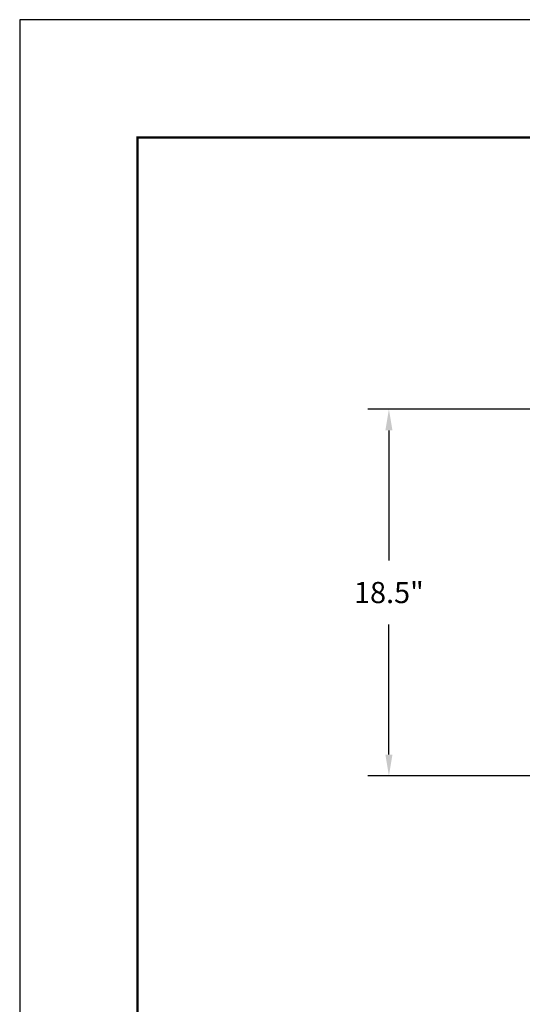
# Model space of a CAD drawing. Units: inches. Extents: x -125 to 7, y -449 to -347.
# Drawn here: x -125 to -99, y -397 to -347 of the extents above; entities that cross this region are included whole.
import ezdxf

# ---------------------------------------------------------------- set-up
doc = ezdxf.new("R2010")
doc.units = ezdxf.units.IN
doc.header["$MEASUREMENT"] = 0
doc.header["$PDSIZE"] = -1
doc.layers.add('DIM', color=7, linetype='Continuous', lineweight=9)
doc.layers.add('FRA', color=5, linetype='Continuous', lineweight=30)
doc.styles.get("Standard").update_dxf_attribs({"font": 'arial.ttf'})
doc.dimstyles.new('12X', dxfattribs={"dimscale": 6, "dimtxt": 0.18, "dimasz": 0.18, "dimexe": 0.18, "dimexo": 0.18, "dimgap": 0.18, "dimtad": 0, "dimtih": 1, "dimtoh": 1, "dimrnd": 0.13, "dimdsep": 46, "dimtxsty": 'Standard', "dimcen": -0.18, "dimclrd": 256, "dimclre": 256, "dimadec": 0, "dimazin": 0, "dimtfac": 1, "dimtdec": 3, "dimtofl": 0, "dimtmove": 0, "dimatfit": 0, "dimfxl": 1, "dimtolj": 1, "dimarcsym": 0})

# ---------------------------------------------------------------- blocks, each defined once
blk = doc.blocks.new('*D2')
at = {"layer": 'Defpoints', "color": 0, "transparency": 16777216}
for p in [(-106.247, -366.436), (-97.482, -366.436), (-97.437, -385.127)]:
    blk.add_point(p, dxfattribs=at)
at = {"layer": 'DIM', "lineweight": -2, "ltscale": 5, "transparency": 16777216}
for p, q in [((-98.562, -366.436), (-107.327, -366.436)), ((-106.247, -367.516), (-106.247, -374.15)), ((-106.247, -384.047), (-106.247, -377.413)), ((-98.517, -385.127), (-107.327, -385.127))]:
    blk.add_line(p, q, dxfattribs=at)
at = {"layer": 'DIM', "transparency": 16777216}
for points in [[(-106.067, -367.516), (-106.427, -367.516), (-106.247, -366.436)], [(-106.427, -384.047), (-106.067, -384.047), (-106.247, -385.127)]]:
    blk.add_solid(points, dxfattribs=at)
at = {"layer": 'DIM', "color": 0, "transparency": 16777216, "insert": (-106.247, -375.782), "char_height": 1.08, "attachment_point": 5}
blk.add_mtext('\\A1;{18.5"}', dxfattribs=at)

msp = doc.modelspace()

# ---------------------------------------------------------------- linework, layer by layer
at = {"color": 7, "ltscale": 5}
msp.add_lwpolyline([(-125.072, -448.578), (6.928, -448.578), (6.928, -346.578), (-125.072, -346.578)], close=True, dxfattribs=at)
at = {"layer": 'FRA', "color": 7, "ltscale": 5, "const_width": 0.12}
msp.add_lwpolyline([(-119.072, -442.578), (0.928, -442.578), (0.928, -352.578), (-119.072, -352.578)], close=True, dxfattribs=at)

# ---------------------------------------------------------------- dimensions: what is measured, and where the dimension line sits
at = {"layer": 'DIM', "color": 7, "ltscale": 5}
dim = msp.add_linear_dim(base=(-106.247, -366.436), p1=(-97.437, -385.127), p2=(-97.482, -366.436), angle=90, text='{18.5"}', dimstyle='12X', override={"dimpost": '"', "dimtolj": 1}, dxfattribs=at)
dim.commit()
dim.dimension.update_dxf_attribs({"geometry": '*D2', "text_midpoint": (-106.247, -375.782)})

doc.saveas('drawing.dxf')
